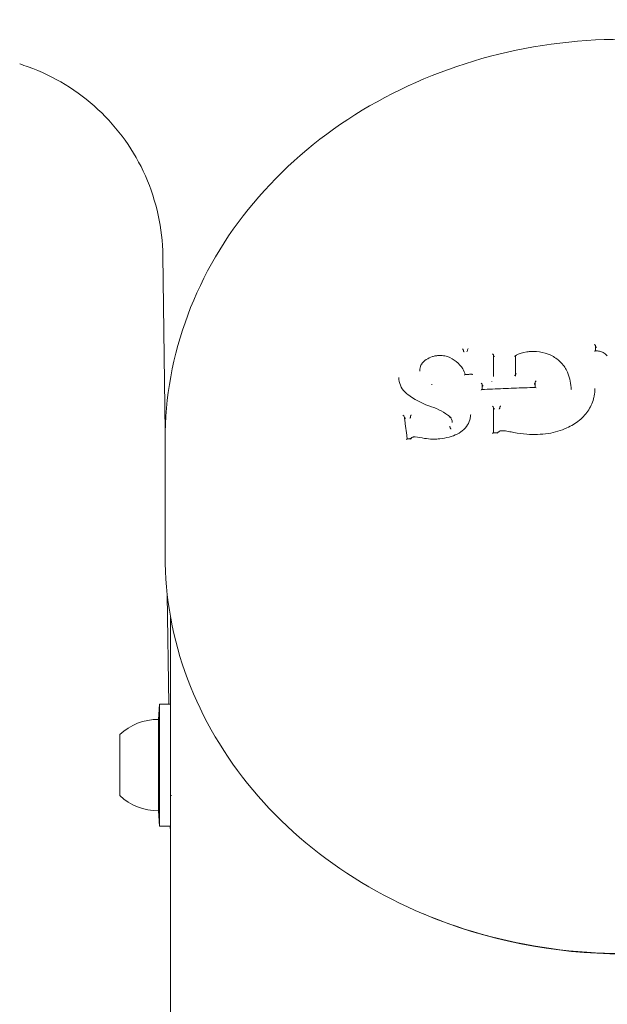
# Model space of a CAD drawing. Units: millimetres. Extents: x -5599 to 2642, y -6770 to 3950.
# Drawn here: x 1391 to 1449, y -145 to -48 of the extents above; entities that cross this region are included whole.
import ezdxf

# ---------------------------------------------------------------- set-up
doc = ezdxf.new("R2010")
doc.units = ezdxf.units.MM
doc.header["$LTSCALE"] = 0.2
doc.header["$MEASUREMENT"] = 0
doc.header["$PDMODE"] = 1
doc.layers.add('HAGS-Dim Plan', color=7, linetype='Continuous', lineweight=100)
doc.layers.add('HAGS-Plan', color=7, linetype='Continuous')
doc.styles.get("Standard").update_dxf_attribs({"font": 'g13f12d.shx', "height": 300})
doc.dimstyles.new('HAGS - Dim Plan', dxfattribs={"dimtxt": 300, "dimasz": 200, "dimexe": 0.18, "dimexo": 0.0625, "dimgap": 150, "dimtad": 0, "dimlfac": 0.001, "dimrnd": 0.01, "dimzin": 1, "dimdsep": 46, "dimtxsty": 'Standard', "dimblk": 'HAGS - Dim Plan arrow', "dimcen": 0.1, "dimse1": 1, "dimse2": 1, "dimclrd": 1, "dimadec": 0, "dimazin": 0, "dimtfac": 1, "dimtofl": 0, "dimtmove": 0, "dimatfit": 3, "dimfxl": 1, "dimtolj": 1, "dimtzin": 0, "dimarcsym": 0})

# ---------------------------------------------------------------- blocks, each defined once
blk = doc.blocks.new('HAGS - Dim Plan arrow')
at = {"color": 1, "lineweight": 0}
blk.add_lwpolyline([(0, 0, 0, 0.35, 0), (-1, 0, 0.015, 0.015, 0)], format="xyseb", dxfattribs=at)
blk = doc.blocks.new('*D11')
at = {"layer": 'Defpoints', "color": 0, "transparency": 16777216}
for p in [(-1225, 3950), (-1225, -3950), (2445.117, -3950)]:
    blk.add_point(p, dxfattribs=at)
at = {"layer": 'HAGS-Dim Plan', "color": 1, "lineweight": -2, "transparency": 16777216}
for p, q in [((2445.117, 3750), (2445.117, 605.961)), ((2445.117, -3750), (2445.117, -605.961))]:
    blk.add_line(p, q, dxfattribs=at)
at = {"layer": 'HAGS-Dim Plan', "color": 1, "lineweight": -2, "transparency": 16777216, "xscale": 200, "yscale": 200, "zscale": 200}
for p, rotation in [((2445.117, 3950), 90), ((2445.117, -3950), 270)]:
    blk.add_blockref('HAGS - Dim Plan arrow', p, dxfattribs=dict(at, rotation=rotation))
at = {"layer": 'HAGS-Dim Plan', "color": 0, "transparency": 16777216, "insert": (2445.117, 0), "char_height": 300, "attachment_point": 5, "rotation": 90}
blk.add_mtext('\\A1;7.90m', dxfattribs=at)
blk = doc.blocks.new('*D12')
at = {"layer": 'Defpoints', "color": 0, "transparency": 16777216}
for p in [(-1450, 975.867, -20.766), (2018.166, 975.867), (-1450.001, -975.867, -20.766)]:
    blk.add_point(p, dxfattribs=at)
at = {"layer": 'HAGS-Dim Plan', "color": 1, "lineweight": -2, "transparency": 16777216}
for p, q in [((2018.166, 775.867), (2018.166, 575.961)), ((2018.166, -775.867), (2018.166, -575.961))]:
    blk.add_line(p, q, dxfattribs=at)
at = {"layer": 'HAGS-Dim Plan', "color": 1, "lineweight": -2, "transparency": 16777216, "xscale": 200, "yscale": 200, "zscale": 200}
for p, rotation in [((2018.166, 975.867), 90), ((2018.166, -975.867), 270)]:
    blk.add_blockref('HAGS - Dim Plan arrow', p, dxfattribs=dict(at, rotation=rotation))
at = {"layer": 'HAGS-Dim Plan', "color": 0, "transparency": 16777216, "insert": (2018.166, 0), "char_height": 300, "attachment_point": 5, "rotation": 90}
blk.add_mtext('\\A1;1.95m', dxfattribs=at)
blk = doc.blocks.new('*D13')
at = {"layer": 'Defpoints', "color": 0, "transparency": 16777216}
for p in [(-5203, 0.138, 2350.592), (1633, 0, 2350.001), (1633, -4808.13)]:
    blk.add_point(p, dxfattribs=at)
at = {"layer": 'HAGS-Dim Plan', "color": 1, "lineweight": -2, "transparency": 16777216}
for p, q in [((-5003, -4808.13), (-2215.288, -4808.13)), ((1433, -4808.13), (-986.462, -4808.13))]:
    blk.add_line(p, q, dxfattribs=at)
at = {"layer": 'HAGS-Dim Plan', "color": 1, "lineweight": -2, "transparency": 16777216, "xscale": 200, "yscale": 200, "zscale": 200, "rotation": 180}
blk.add_blockref('HAGS - Dim Plan arrow', (-5203, -4808.13), dxfattribs=at)
at = {"layer": 'HAGS-Dim Plan', "color": 1, "lineweight": -2, "transparency": 16777216, "xscale": 200, "yscale": 200, "zscale": 200}
blk.add_blockref('HAGS - Dim Plan arrow', (1633, -4808.13), dxfattribs=at)
at = {"layer": 'HAGS-Dim Plan', "color": 0, "transparency": 16777216, "insert": (-1600.875, -4808.13), "char_height": 300, "attachment_point": 5}
blk.add_mtext('\\A1;6.85m', dxfattribs=at)

msp = doc.modelspace()

# ---------------------------------------------------------------- linework, layer by layer
at = {"layer": 'HAGS-Plan', "lineweight": 0}
for p, q in [((1405.009, -88.711), (1404.783, -71.396)), ((1447.353, -80.762), (1447.353, -80.259)), ((1434.348, -80.731), (1434.348, -80.692)), ((1434.756, -80.714), (1434.756, -80.667)), ((1437.312, -83.168), (1437.312, -81.174)), ((1439.475, -81.229), (1439.475, -83.074)), ((1430.075, -82.746), (1430.075, -82.682)), ((1437.315, -83.278), (1437.315, -83.237)), ((1439.463, -83.248), (1439.463, -83.191)), ((1431.253, -84.096), (1431.253, -84.043)), ((1436.2, -84.564), (1436.2, -84.068)), ((1437.153, -83.789), (1437.153, -83.747)), ((1437.153, -83.789), (1437.153, -83.789)), ((1441.402, -83.864), (1441.402, -84.367)), ((1444.945, -84.613), (1444.945, -84.581)), ((1437.312, -88.834), (1437.312, -86.34)), ((1437.94, -86.36), (1437.94, -86.309)), ((1429.163, -87.232), (1429.163, -87.181)), ((1433.251, -87.817), (1433.251, -87.779)), ((1433.058, -88.342), (1433.058, -88.3)), ((1405, -89.521), (1405, -100.892)), ((1405.36, -115.501), (1405.22, -104.753)), ((1405.55, -106.993), (1405.55, -928.748)), ((1404.35, -117.001), (1404.45, -115.501)), ((1405.55, -115.501), (1404.45, -115.501)), ((1404.45, -127.501), (1404.45, -115.501)), ((1404.35, -126.001), (1404.35, -117.001)), ((1400.55, -124.501), (1400.55, -118.501)), ((1405.626, -124.501), (1405.55, -124.501)), ((1404.35, -126.001), (1404.45, -127.501)), ((1405.55, -127.501), (1404.45, -127.501)), ((1405.524, -128.026), (1405.517, -127.501))]:
    msp.add_line(p, q, dxfattribs=at)
for centre, radius, start, end in [((1404.35, -122.564), 5.563, 90, 133.08195), ((1404.35, -120.437), 5.563, 226.91805, 270), ((1407.524, -128), 2, 180.75, 189.2505)]:
    msp.add_arc(centre, radius, start, end, dxfattribs=at)
at = {"layer": 'HAGS-Plan', "lineweight": 0, "extrusion": (0, 0, -1)}
for centre, major_axis, ratio, start_param, end_param in [((1447.253, -80.174), (0.0963, -0.0955), 0.280367, -1.860699, -0.271148), ((1432.742, -81.425), (0.0329, 0.0944), 0.316963, -0.004019, 0.004113), ((1434.743, -80.583), (0.0116, -0.0978), 0.068763, -0.659612, -0.524068), ((1441.524, -80.921), (0.0073, 0.0997), 0.111958, -0.001005, 0.001036), ((1448.431, -81.328), (0.0788, 0.0616), 0.441385, -0.004561, 0.00473), ((1430.129, -82.101), (0.0851, -0.0533), 0.397545, 0.738884, 1.173433), ((1436.326, -83.309), (-0.929, -0.382), 0.891622, -2.790748, -2.788943), ((1436.1, -84.067), (0.0999, -0.0023), 0.498872, -0.097132, -0.01152), ((1447.352, -84.989), (-0.0994, 0.0111), 0.495116, 0, 0.004269), ((1437.212, -86.253), (0.0977, -0.0936), 0.22791, -1.872631, -0.309342), ((1437.212, -86.34), (0.1, 0), 0.498943, -0.094266, 0), ((1437.412, -86.468), (0.0978, -0.0937), 0.227699, 1.356751, 2.832471), ((1437.92, -86.227), (0.0174, -0.0956), 0.103716, -0.593253, -0.518485), ((1428.437, -87.234), (-0.0993, 0), 0.498949, -3.299983, -3.209151), ((1428.649, -87.356), (0.111, -0.09), 0.208458, 1.274479, 1.419636), ((1429.14, -87.101), (0.0198, -0.094), 0.1209, -0.654304, -0.521862), ((1437.212, -88.939), (-0.096, -0.1), 0.286953, 1.775162, 2.850668), ((1442.716, -88.981), (-0.0145, 0.0989), 0, 0, 0.000074)]:
    msp.add_ellipse(centre, major_axis=major_axis, ratio=ratio, start_param=start_param, end_param=end_param, dxfattribs=at)
at = {"layer": 'HAGS-Plan', "lineweight": 0}
for centre, major_axis, ratio, start_param, end_param in [((1434.441, -80.732), (0.0922, -0.0005), 0.507012, -3.138871, -3.058676), ((1434.669, -80.805), (-0.081, -0.1), 0.332221, 1.335945, 2.77182), ((1434.843, -80.576), (-0.081, -0.1), 0.332372, -1.844508, -0.370018), ((1434.769, -80.798), (0.0116, -0.0978), 0.068763, -2.617521, -2.48188), ((1430.304, -82.123), (0.0853, -0.0534), 0.397076, 1.967382, 3.185609), ((1436.3, -84.111), (0.1, -0.0023), 0.498838, -3.130269, -3.044648), ((1428.827, -85.146), (0.0594, 0.0804), 0.432899, -0.002115, 0.00206), ((1436.1, -84.668), (-0.0951, -0.0997), 0.307486, -2.829991, -1.788146), ((1441.502, -84.464), (0.0972, -0.0944), 0.246897, 1.863038, 2.906245), ((1428.424, -87.147), (0.111, -0.09), 0.208871, 0.309017, 1.868634), ((1437.412, -86.381), (0.1, 0), 0.498943, -3.141593, -3.047267), ((1437.96, -86.442), (0.0174, -0.0955), 0.103864, -2.622862, -2.548036), ((1429.185, -87.312), (0.0198, -0.0937), 0.121398, -2.619048, -2.486404), ((1439.295, -88.884), (0.0193, 0.0981), 0.181426, -0.002455, 0.002358), ((1428.745, -89.525), (-0.083, -0.102), 0.31605, 3.430409, 4.503737), ((1430.498, -89.467), (0.0155, 0.0988), 0.225958, -0.001681, 0.001635), ((1433.398, -89.203), (-0.0326, 0.0945), 0.000008, 0, 0.000589), ((1450, -101.544), (44.45, 0), 0.866645, -2.027091, -1.114502)]:
    msp.add_ellipse(centre, major_axis=major_axis, ratio=ratio, start_param=start_param, end_param=end_param, dxfattribs=at)
for points, knots in [([(1405, -89.521), (1405, -85.358), (1405.76, -81.197), (1408.713, -73.297), (1410.909, -69.561), (1416.491, -62.891), (1419.876, -59.956), (1427.492, -55.152), (1431.722, -53.283), (1440.622, -50.769), (1445.292, -50.125), (1449.975, -50.122), (1449.987, -50.122), (1450, -50.122)], [1.570796, 1.570796, 1.570796, 1.570796, 1.884109, 1.884109, 2.198269, 2.198269, 2.512428, 2.512428, 2.826587, 2.826587, 3.140746, 3.140746, 3.141593, 3.141593, 3.141593, 3.141593]), ([(1404.783, -71.396), (1404.765, -70.058), (1404.612, -68.715), (1404.041, -66.091), (1403.619, -64.797), (1402.529, -62.333), (1401.855, -61.15), (1400.291, -58.955), (1399.393, -57.932), (1397.42, -56.097), (1396.335, -55.275), (1394.034, -53.874), (1392.805, -53.287), (1391.261, -52.734), (1390.984, -52.641), (1390.704, -52.554)], [0, 0, 0, 0, 4.014452, 4.014452, 8.0567, 8.0567, 12.09876, 12.09876, 16.140822, 16.140822, 20.182883, 20.182883, 24.224945, 24.224945, 25.103232, 25.103232, 25.103232, 25.103232]), ([(1447.353, -80.307), (1447.353, -80.307), (1447.353, -80.307), (1447.353, -80.313), (1447.355, -80.319), (1447.361, -80.334), (1447.366, -80.344), (1447.38, -80.366), (1447.391, -80.38), (1447.418, -80.41), (1447.434, -80.427), (1447.451, -80.442)], [0.01881371, 0.01881371, 0.01881371, 0.01881371, 0.01892652, 0.01892652, 0.02187641, 0.02187641, 0.02549362, 0.02549362, 0.03033902, 0.03033902, 0.03623875, 0.03623875, 0.03623875, 0.03623875]), ([(1430.22, -82.068), (1430.354, -81.9), (1430.52, -81.747), (1430.89, -81.499), (1431.097, -81.4), (1431.419, -81.297), (1431.529, -81.27), (1431.697, -81.242), (1431.754, -81.234), (1431.832, -81.226), (1431.853, -81.224), (1431.906, -81.22), (1431.938, -81.218), (1432.066, -81.214), (1432.163, -81.216), (1432.435, -81.24), (1432.61, -81.276), (1432.774, -81.331)], [0, 0, 0, 0, 0.685933, 0.685933, 1.362622, 1.362622, 1.701392, 1.701392, 1.873281, 1.873281, 1.937697, 1.937697, 2.034334, 2.034334, 2.32484, 2.32484, 2.868863, 2.868863, 2.868863, 2.868863]), ([(1432.775, -81.331), (1433.096, -81.448), (1433.396, -81.614), (1433.91, -82.023), (1434.129, -82.272), (1434.394, -82.718), (1434.475, -82.904), (1434.533, -83.094)], [0, 0, 0, 0, 1.081324, 1.081324, 2.174582, 2.174582, 2.867289, 2.867289, 2.867289, 2.867289]), ([(1434.255, -80.553), (1434.255, -80.554), (1434.255, -80.554), (1434.266, -80.563), (1434.276, -80.572), (1434.296, -80.595), (1434.306, -80.607), (1434.322, -80.631), (1434.329, -80.643), (1434.339, -80.661), (1434.342, -80.668), (1434.346, -80.679), (1434.347, -80.684), (1434.348, -80.689)], [-0.00009284, -0.00009284, -0.00009284, -0.00009284, 0, 0, 0.00449819, 0.00449819, 0.00924845, 0.00924845, 0.01342086, 0.01342086, 0.01618523, 0.01618523, 0.01870223, 0.01870223, 0.01870223, 0.01870223]), ([(1434.348, -80.689), (1434.348, -80.689), (1434.348, -80.69), (1434.348, -80.691), (1434.348, -80.692), (1434.348, -80.692)], [-0.0007518226, -0.0007518226, -0.0007518226, -0.0007518226, -0.000375844, -0.000375844, -0.0000000008, -0.0000000008, -0.0000000008, -0.0000000008]), ([(1434.423, -80.868), (1434.415, -80.856), (1434.406, -80.844), (1434.398, -80.831), (1434.391, -80.821), (1434.384, -80.81), (1434.378, -80.8), (1434.373, -80.791), (1434.368, -80.783), (1434.364, -80.774), (1434.36, -80.767), (1434.357, -80.759), (1434.354, -80.752), (1434.351, -80.746), (1434.349, -80.74), (1434.349, -80.735)], [0.0000021933, 0.0000021933, 0.0000021933, 0.0000021933, 0.0000502806, 0.0000502806, 0.0000502806, 0.0000867268, 0.0000867268, 0.0000867268, 0.0001175381, 0.0001175381, 0.0001175381, 0.0001464387, 0.0001464387, 0.0001464387, 0.0001754848, 0.0001754848, 0.0001754848, 0.0001754848]), ([(1437.312, -81.173), (1437.312, -81.17), (1437.311, -81.165), (1437.307, -81.155), (1437.304, -81.15), (1437.293, -81.135), (1437.285, -81.126), (1437.265, -81.108), (1437.254, -81.098), (1437.225, -81.078), (1437.211, -81.071), (1437.204, -81.068), (1437.204, -81.067), (1437.204, -81.067)], [0, 0, 0, 0, 0.00235387, 0.00235387, 0.00492632, 0.00492632, 0.00896222, 0.00896222, 0.01338165, 0.01338165, 0.01940449, 0.01940449, 0.01951986, 0.01951986, 0.01951986, 0.01951986]), ([(1437.412, -81.319), (1437.401, -81.313), (1437.389, -81.305), (1437.367, -81.289), (1437.355, -81.279), (1437.337, -81.261), (1437.329, -81.252), (1437.32, -81.238), (1437.317, -81.233), (1437.313, -81.224), (1437.313, -81.221), (1437.312, -81.217)], [0.000001, 0.000001, 0.000001, 0.000001, 0.00407848, 0.00407848, 0.00844726, 0.00844726, 0.01242261, 0.01242261, 0.0147823, 0.0147823, 0.01695533, 0.01695533, 0.01695533, 0.01695533]), ([(1439.475, -81.286), (1439.475, -81.289), (1439.474, -81.292), (1439.472, -81.297), (1439.47, -81.299), (1439.462, -81.304), (1439.455, -81.306), (1439.437, -81.305), (1439.427, -81.303), (1439.4, -81.295), (1439.386, -81.289), (1439.383, -81.287), (1439.382, -81.287), (1439.382, -81.287)], [-0.003875094, -0.003875094, -0.003875094, -0.003875094, -0.003462453, -0.003462453, -0.003017527, -0.003017527, -0.002144658, -0.002144658, -0.001272229, -0.001272229, 0, 0, 0.000074212, 0.000074212, 0.000074212, 0.000074212]), ([(1439.568, -81.228), (1439.566, -81.227), (1439.564, -81.226), (1439.551, -81.221), (1439.541, -81.217), (1439.522, -81.211), (1439.513, -81.21), (1439.496, -81.209), (1439.488, -81.21), (1439.48, -81.215), (1439.478, -81.218), (1439.476, -81.223), (1439.475, -81.226), (1439.475, -81.229)], [-0.01638196, -0.01638196, -0.01638196, -0.01638196, -0.01562784, -0.01562784, -0.01197509, -0.01197509, -0.00821147, -0.00821147, -0.00409083, -0.00409083, -0.00196953, -0.00196953, -0.00000171, -0.00000171, -0.00000171, -0.00000171]), ([(1439.485, -81.212), (1439.83, -81.048), (1440.209, -80.93), (1440.746, -80.843), (1440.902, -80.826), (1441.097, -80.817), (1441.136, -80.815), (1441.294, -80.812), (1441.413, -80.814), (1441.531, -80.822)], [0, 0, 0, 0, 1.165878, 1.165878, 1.63338, 1.63338, 1.752017, 1.752017, 2.109071, 2.109071, 2.109071, 2.109071]), ([(1441.531, -80.822), (1441.926, -80.854), (1442.317, -80.943), (1443.043, -81.224), (1443.386, -81.422), (1443.969, -81.901), (1444.217, -82.187), (1444.49, -82.649), (1444.565, -82.808), (1444.625, -82.97)], [0, 0, 0, 0, 1.19454, 1.19454, 2.419793, 2.419793, 3.643509, 3.643509, 4.238099, 4.238099, 4.238099, 4.238099]), ([(1447.251, -80.811), (1447.252, -80.811), (1447.252, -80.811), (1447.26, -80.803), (1447.272, -80.794), (1447.295, -80.778), (1447.305, -80.772), (1447.324, -80.764), (1447.331, -80.762), (1447.337, -80.762)], [-0.000086425, -0.000086425, -0.000086425, -0.000086425, 0, 0, 0.003587983, 0.003587983, 0.006633876, 0.006633876, 0.009381641, 0.009381641, 0.009381641, 0.009381641]), ([(1447.337, -80.762), (1447.379, -80.762), (1447.42, -80.764), (1447.587, -80.775), (1447.711, -80.797), (1447.96, -80.869), (1448.085, -80.921), (1448.198, -80.986)], [0, 0, 0, 0, 0.1247405, 0.1247405, 0.5012847, 0.5012847, 0.9116257, 0.9116257, 0.9116257, 0.9116257]), ([(1430.075, -82.682), (1430.075, -82.519), (1430.106, -82.353), (1430.181, -82.153), (1430.199, -82.112), (1430.218, -82.071)], [0, 0, 0, 0, 0.5597899, 0.5597899, 0.7092652, 0.7092652, 0.7092652, 0.7092652]), ([(1434.448, -83.147), (1434.448, -83.147), (1434.448, -83.147), (1434.457, -83.137), (1434.466, -83.128), (1434.484, -83.112), (1434.494, -83.105), (1434.509, -83.097), (1434.515, -83.095), (1434.52, -83.095)], [-0.01769815, -0.01769815, -0.01769815, -0.01769815, -0.01761049, -0.01761049, -0.01334673, -0.01334673, -0.00889887, -0.00889887, -0.00541223, -0.00541223, -0.00541223, -0.00541223]), ([(1435.159, -83.062), (1435.117, -83.064), (1435.074, -83.067), (1434.989, -83.071), (1434.946, -83.073), (1434.861, -83.077), (1434.818, -83.08), (1434.733, -83.084), (1434.691, -83.086), (1434.605, -83.091), (1434.563, -83.093), (1434.52, -83.095)], [1.671190993, 1.671190993, 1.671190993, 1.671190993, 1.67205905, 1.67205905, 1.672927107, 1.672927107, 1.673795163, 1.673795163, 1.67466322, 1.67466322, 1.675531277, 1.675531277, 1.675531277, 1.675531277]), ([(1435.252, -83.106), (1435.252, -83.106), (1435.251, -83.105), (1435.239, -83.097), (1435.228, -83.09), (1435.207, -83.078), (1435.197, -83.073), (1435.178, -83.065), (1435.169, -83.063), (1435.161, -83.062), (1435.16, -83.062), (1435.159, -83.062)], [-0.00021553, -0.00021553, -0.00021553, -0.00021553, 0, 0, 0.00459084, 0.00459084, 0.00894314, 0.00894314, 0.01354278, 0.01354278, 0.0140821, 0.0140821, 0.0140821, 0.0140821]), ([(1439.464, -83.156), (1439.461, -83.159), (1439.457, -83.161), (1439.453, -83.164), (1439.446, -83.168), (1439.438, -83.171), (1439.428, -83.173), (1439.419, -83.176), (1439.408, -83.177), (1439.397, -83.177), (1439.392, -83.178), (1439.387, -83.178), (1439.382, -83.177)], [0.0000467111, 0.0000467111, 0.0000467111, 0.0000467111, 0.00006698, 0.00006698, 0.00006698, 0.0001005424, 0.0001005424, 0.0001005424, 0.0001342381, 0.0001342381, 0.0001342381, 0.0001492388, 0.0001492388, 0.0001492388, 0.0001492388]), ([(1439.568, -83.034), (1439.568, -83.034), (1439.568, -83.034), (1439.556, -83.033), (1439.544, -83.034), (1439.521, -83.037), (1439.511, -83.04), (1439.493, -83.048), (1439.486, -83.053), (1439.479, -83.063), (1439.477, -83.067), (1439.476, -83.071)], [-0.01503468, -0.01503468, -0.01503468, -0.01503468, -0.01497107, -0.01497107, -0.01139436, -0.01139436, -0.00752465, -0.00752465, -0.00366047, -0.00366047, -0.00103891, -0.00103891, -0.00103891, -0.00103891]), ([(1428.004, -83.391), (1428.004, -83.649), (1428.055, -83.906), (1428.248, -84.381), (1428.394, -84.604), (1428.671, -84.893), (1428.774, -84.984), (1428.886, -85.066)], [0, 0, 0, 0, 0.914525, 0.914525, 1.828963, 1.828963, 2.29414, 2.29414, 2.29414, 2.29414]), ([(1431.252, -84.042), (1431.252, -84.042), (1431.252, -84.042), (1431.252, -84.042), (1431.252, -84.042), (1431.252, -84.043)], [-0.0001692661, -0.0001692661, -0.0001692661, -0.0001692661, -0.0000848591, -0.0000848591, -0.000000228, -0.000000228, -0.000000228, -0.000000228]), ([(1436.199, -84.064), (1436.199, -84.06), (1436.197, -84.055), (1436.192, -84.044), (1436.188, -84.037), (1436.176, -84.019), (1436.167, -84.007), (1436.146, -83.983), (1436.135, -83.97), (1436.113, -83.948), (1436.102, -83.938), (1436.091, -83.928), (1436.091, -83.928), (1436.09, -83.927)], [0.00000012, 0.00000012, 0.00000012, 0.00000012, 0.00246136, 0.00246136, 0.00523494, 0.00523494, 0.00946822, 0.00946822, 0.01365021, 0.01365021, 0.017776, 0.017776, 0.01785716, 0.01785716, 0.01785716, 0.01785716]), ([(1436.2, -84.113), (1436.201, -84.117), (1436.202, -84.121), (1436.207, -84.131), (1436.21, -84.137), (1436.22, -84.153), (1436.228, -84.164), (1436.247, -84.187), (1436.258, -84.199), (1436.279, -84.219), (1436.289, -84.229), (1436.3, -84.238)], [-0.01882805, -0.01882805, -0.01882805, -0.01882805, -0.01631707, -0.01631707, -0.01353193, -0.01353193, -0.00889531, -0.00889531, -0.00443593, -0.00443593, -0.00000917, -0.00000917, -0.00000917, -0.00000917]), ([(1441.402, -83.92), (1441.402, -83.924), (1441.401, -83.929), (1441.398, -83.94), (1441.396, -83.946), (1441.387, -83.963), (1441.379, -83.976), (1441.361, -84.001), (1441.351, -84.013), (1441.324, -84.042), (1441.31, -84.054), (1441.309, -84.055), (1441.308, -84.055), (1441.308, -84.055)], [0.000001, 0.000001, 0.000001, 0.000001, 0.00220366, 0.00220366, 0.00465114, 0.00465114, 0.00894371, 0.00894371, 0.01295946, 0.01295946, 0.0193496, 0.0193496, 0.02050095, 0.02050095, 0.02050095, 0.02050095]), ([(1441.497, -83.727), (1441.496, -83.727), (1441.496, -83.728), (1441.485, -83.737), (1441.475, -83.748), (1441.454, -83.77), (1441.444, -83.782), (1441.426, -83.807), (1441.418, -83.82), (1441.409, -83.838), (1441.406, -83.844), (1441.403, -83.855), (1441.402, -83.86), (1441.402, -83.864)], [-0.0000927, -0.0000927, -0.0000927, -0.0000927, 0, 0, 0.00451637, 0.00451637, 0.00914176, 0.00914176, 0.01408728, 0.01408728, 0.01693084, 0.01693084, 0.01948686, 0.01948686, 0.01948686, 0.01948686]), ([(1436.181, -84.564), (1436.529, -84.548), (1436.878, -84.533), (1437.575, -84.502), (1437.923, -84.488), (1438.621, -84.46), (1438.97, -84.447), (1439.668, -84.422), (1440.017, -84.41), (1440.715, -84.387), (1441.064, -84.377), (1441.413, -84.366)], [4.61893902, 4.61893902, 4.61893902, 4.61893902, 4.62602579, 4.62602579, 4.63311256, 4.63311256, 4.64019933, 4.64019933, 4.6472861, 4.6472861, 4.65437287, 4.65437287, 4.65437287, 4.65437287]), ([(1445.763, -87.586), (1446.129, -87.289), (1446.444, -86.937), (1446.93, -86.174), (1447.105, -85.752), (1447.221, -85.21), (1447.24, -85.094), (1447.253, -84.978)], [0.000032, 0.000032, 0.000032, 0.000032, 1.48914, 1.48914, 2.998621, 2.998621, 3.404529, 3.404529, 3.404529, 3.404529]), ([(1430.95, -86.173), (1431.628, -86.377), (1432.269, -86.689), (1432.896, -87.14), (1432.97, -87.196), (1433.043, -87.253)], [0, 0, 0, 0, 2.218255, 2.218255, 2.521171, 2.521171, 2.521171, 2.521171]), ([(1438.015, -86.17), (1438.014, -86.17), (1438.014, -86.17), (1438.005, -86.18), (1437.996, -86.191), (1437.979, -86.214), (1437.971, -86.226), (1437.957, -86.25), (1437.951, -86.263), (1437.944, -86.281), (1437.943, -86.286), (1437.941, -86.297), (1437.94, -86.301), (1437.94, -86.305)], [-0.01723052, -0.01723052, -0.01723052, -0.01723052, -0.01714955, -0.01714955, -0.01295818, -0.01295818, -0.00865933, -0.00865933, -0.00431552, -0.00431552, -0.00205904, -0.00205904, -0.00000003, -0.00000003, -0.00000003, -0.00000003]), ([(1429.162, -87.174), (1429.162, -87.17), (1429.162, -87.166), (1429.164, -87.156), (1429.165, -87.151), (1429.17, -87.133), (1429.176, -87.12), (1429.189, -87.096), (1429.196, -87.084), (1429.211, -87.061), (1429.219, -87.05), (1429.228, -87.04), (1429.228, -87.04), (1429.228, -87.04)], [0.00000004, 0.00000004, 0.00000004, 0.00000004, 0.00186675, 0.00186675, 0.00389481, 0.00389481, 0.00829087, 0.00829087, 0.01241494, 0.01241494, 0.0164412, 0.0164412, 0.01651921, 0.01651921, 0.01651921, 0.01651921]), ([(1437.868, -86.499), (1437.87, -86.497), (1437.872, -86.495), (1437.881, -86.483), (1437.889, -86.473), (1437.904, -86.452), (1437.911, -86.441), (1437.924, -86.417), (1437.93, -86.405), (1437.936, -86.387), (1437.938, -86.382), (1437.94, -86.372), (1437.94, -86.367), (1437.94, -86.364)], [-0.00080983, -0.00080983, -0.00080983, -0.00080983, 0, 0, 0.00383972, 0.00383972, 0.00775654, 0.00775654, 0.01212553, 0.01212553, 0.01435917, 0.01435917, 0.01639995, 0.01639995, 0.01639995, 0.01639995]), ([(1428.831, -89.418), (1428.812, -89.276), (1428.793, -89.134), (1428.754, -88.844), (1428.734, -88.697), (1428.695, -88.403), (1428.675, -88.256), (1428.635, -87.963), (1428.616, -87.816), (1428.576, -87.523), (1428.556, -87.377), (1428.536, -87.23)], [6.27143951, 6.27143951, 6.27143951, 6.27143951, 6.27480325, 6.27480325, 6.27829305, 6.27829305, 6.28178286, 6.28178286, 6.28527267, 6.28527267, 6.28876248, 6.28876248, 6.28876248, 6.28876248]), ([(1428.647, -87.392), (1428.641, -87.387), (1428.634, -87.382), (1428.617, -87.368), (1428.606, -87.359), (1428.585, -87.338), (1428.574, -87.328), (1428.558, -87.309), (1428.552, -87.302), (1428.546, -87.293), (1428.545, -87.292), (1428.545, -87.291)], [-0.04576042, -0.04576042, -0.04576042, -0.04576042, -0.0424322, -0.0424322, -0.03686499, -0.03686499, -0.03097813, -0.03097813, -0.02680805, -0.02680805, -0.0260922, -0.0260922, -0.0260922, -0.0260922]), ([(1429.099, -87.373), (1429.101, -87.371), (1429.102, -87.369), (1429.111, -87.358), (1429.118, -87.348), (1429.131, -87.327), (1429.138, -87.316), (1429.15, -87.292), (1429.155, -87.279), (1429.16, -87.262), (1429.161, -87.257), (1429.163, -87.247), (1429.163, -87.243), (1429.163, -87.24)], [-0.00077432, -0.00077432, -0.00077432, -0.00077432, 0, 0, 0.0036854, 0.0036854, 0.0074431, 0.0074431, 0.01187448, 0.01187448, 0.01386963, 0.01386963, 0.01570992, 0.01570992, 0.01570992, 0.01570992]), ([(1433.045, -87.255), (1433.045, -87.255), (1433.045, -87.255), (1433.045, -87.255), (1433.041, -87.252), (1433.037, -87.25), (1433.031, -87.249), (1433.025, -87.248), (1433.019, -87.249), (1433.011, -87.251), (1433.004, -87.254), (1432.996, -87.257), (1432.987, -87.262), (1432.98, -87.267), (1432.971, -87.273), (1432.964, -87.279)], [0.0000334081, 0.0000334081, 0.0000334081, 0.0000334081, 0.0000335006, 0.0000335006, 0.0000335006, 0.0000669994, 0.0000669994, 0.0000669994, 0.0001005268, 0.0001005268, 0.0001005268, 0.0001341337, 0.0001341337, 0.0001341337, 0.0001655184, 0.0001655184, 0.0001655184, 0.0001655184]), ([(1433.045, -87.255), (1433.108, -87.324), (1433.159, -87.404), (1433.231, -87.58), (1433.251, -87.679), (1433.251, -87.778)], [0, 0, 0, 0, 0.305786, 0.305786, 0.6354568, 0.6354568, 0.6354568, 0.6354568]), ([(1433.137, -87.301), (1433.129, -87.308), (1433.121, -87.314), (1433.113, -87.318), (1433.109, -87.321), (1433.105, -87.323), (1433.102, -87.325)], [-0.00000539686, -0.00000539686, -0.00000539686, -0.00000539686, 0.00002596732, 0.00002596732, 0.00002596732, 0.00004207032, 0.00004207032, 0.00004207032, 0.00004207032]), ([(1433.366, -89.109), (1433.624, -89.021), (1433.872, -88.895), (1434.302, -88.589), (1434.492, -88.406), (1434.793, -88.006), (1434.909, -87.784), (1435.024, -87.425), (1435.052, -87.289), (1435.065, -87.153)], [0.00003, 0.00003, 0.00003, 0.00003, 0.81975, 0.81975, 1.624003, 1.624003, 2.425747, 2.425747, 2.896793, 2.896793, 2.896793, 2.896793]), ([(1442.701, -88.882), (1443.333, -88.791), (1443.96, -88.606), (1444.973, -88.137), (1445.391, -87.881), (1445.763, -87.586)], [0, 0, 0, 0, 1.91707, 1.91707, 3.410951, 3.410951, 3.410951, 3.410951]), ([(1433.058, -88.299), (1433.057, -88.294), (1433.055, -88.288), (1433.051, -88.281), (1433.048, -88.274), (1433.043, -88.267), (1433.037, -88.259), (1433.031, -88.251), (1433.024, -88.243), (1433.017, -88.235), (1433.01, -88.226), (1433.001, -88.218), (1432.993, -88.211), (1432.986, -88.205), (1432.979, -88.199), (1432.971, -88.193)], [0, 0, 0, 0, 0.0000334544, 0.0000334544, 0.0000334544, 0.0000669056, 0.0000669056, 0.0000669056, 0.0001004084, 0.0001004084, 0.0001004084, 0.0001340461, 0.0001340461, 0.0001340461, 0.0001627893, 0.0001627893, 0.0001627893, 0.0001627893]), ([(1433.058, -88.343), (1433.058, -88.343), (1433.058, -88.343), (1433.058, -88.342), (1433.058, -88.342), (1433.058, -88.342)], [0.0000015074, 0.0000015074, 0.0000015074, 0.0000015074, 0.0000891142, 0.0000891142, 0.0001777228, 0.0001777228, 0.0001777228, 0.0001777228]), ([(1433.144, -88.448), (1433.143, -88.448), (1433.143, -88.448), (1433.142, -88.447), (1433.136, -88.443), (1433.122, -88.431), (1433.117, -88.426), (1433.102, -88.412), (1433.094, -88.403), (1433.079, -88.384), (1433.072, -88.375), (1433.065, -88.362), (1433.062, -88.357), (1433.059, -88.349), (1433.058, -88.346), (1433.058, -88.343)], [-0.01810014, -0.01810014, -0.01810014, -0.01810014, -0.01756048, -0.01756048, -0.01424864, -0.01424864, -0.01204644, -0.01204644, -0.00818257, -0.00818257, -0.00431643, -0.00431643, -0.00208625, -0.00208625, -0.00000003, -0.00000003, -0.00000003, -0.00000003]), ([(1437.296, -88.835), (1437.323, -88.834), (1437.351, -88.833), (1437.406, -88.83), (1437.433, -88.829), (1437.488, -88.827), (1437.515, -88.826), (1437.57, -88.824), (1437.598, -88.822), (1437.652, -88.82), (1437.68, -88.819), (1437.707, -88.818)], [4.626463609, 4.626463609, 4.626463609, 4.626463609, 4.627021444, 4.627021444, 4.62757928, 4.62757928, 4.628137115, 4.628137115, 4.62869495, 4.62869495, 4.629252786, 4.629252786, 4.629252786, 4.629252786]), ([(1437.706, -88.818), (1437.739, -88.777), (1437.779, -88.741), (1437.869, -88.681), (1437.921, -88.657), (1438, -88.634), (1438.027, -88.628), (1438.063, -88.623), (1438.072, -88.622), (1438.088, -88.62), (1438.095, -88.62), (1438.102, -88.619), (1438.103, -88.619), (1438.106, -88.619), (1438.109, -88.619), (1438.119, -88.619), (1438.127, -88.619), (1438.144, -88.619), (1438.153, -88.619), (1438.162, -88.619)], [0.0011388, 0.0011388, 0.0011388, 0.0011388, 0.1640399, 0.1640399, 0.3312149, 0.3312149, 0.4135153, 0.4135153, 0.4403711, 0.4403711, 0.46062, 0.46062, 0.4625239, 0.4625239, 0.4706246, 0.4706246, 0.4949326, 0.4949326, 0.5216355, 0.5216355, 0.5216355, 0.5216355]), ([(1437.751, -88.868), (1437.751, -88.868), (1437.751, -88.868), (1437.744, -88.859), (1437.738, -88.85), (1437.726, -88.834), (1437.721, -88.828), (1437.712, -88.82), (1437.709, -88.818), (1437.707, -88.818)], [-0.00007219, -0.00007219, -0.00007219, -0.00007219, 0, 0, 0.00383227, 0.00383227, 0.00808111, 0.00808111, 0.011748, 0.011748, 0.011748, 0.011748]), ([(1439.314, -88.786), (1439.729, -88.873), (1440.155, -88.932), (1441.284, -89.013), (1442.002, -88.986), (1442.701, -88.882)], [0, 0, 0, 0, 1.296095, 1.296095, 3.418039, 3.418039, 3.418039, 3.418039]), ([(1429.162, -89.395), (1429.139, -89.396), (1429.116, -89.398), (1429.07, -89.401), (1429.047, -89.403), (1429, -89.406), (1428.977, -89.408), (1428.931, -89.411), (1428.908, -89.413), (1428.861, -89.416), (1428.838, -89.418), (1428.815, -89.419)], [1.712032501, 1.712032501, 1.712032501, 1.712032501, 1.71250624, 1.71250624, 1.712979979, 1.712979979, 1.713453718, 1.713453718, 1.713927457, 1.713927457, 1.714401196, 1.714401196, 1.714401196, 1.714401196]), ([(1429.162, -89.395), (1429.191, -89.359), (1429.227, -89.326), (1429.308, -89.274), (1429.353, -89.253), (1429.424, -89.233), (1429.447, -89.228), (1429.477, -89.224), (1429.482, -89.223), (1429.489, -89.222), (1429.491, -89.222), (1429.493, -89.222), (1429.494, -89.222), (1429.497, -89.221), (1429.499, -89.221), (1429.509, -89.221), (1429.516, -89.22), (1429.544, -89.219), (1429.566, -89.22), (1429.59, -89.223), (1429.593, -89.223), (1429.596, -89.223)], [0.0004593, 0.0004593, 0.0004593, 0.0004593, 0.1443044, 0.1443044, 0.2909425, 0.2909425, 0.3637661, 0.3637661, 0.3793291, 0.3793291, 0.3851645, 0.3851645, 0.3873528, 0.3873528, 0.3944783, 0.3944783, 0.4158601, 0.4158601, 0.4801439, 0.4801439, 0.4898008, 0.4898008, 0.4898008, 0.4898008]), ([(1429.162, -89.395), (1429.164, -89.395), (1429.166, -89.397), (1429.173, -89.405), (1429.178, -89.411), (1429.189, -89.426), (1429.195, -89.434), (1429.201, -89.444), (1429.201, -89.444), (1429.201, -89.444)], [-0.01170065, -0.01170065, -0.01170065, -0.01170065, -0.00785763, -0.00785763, -0.00384196, -0.00384196, 0, 0, 0.00007028, 0.00007028, 0.00007028, 0.00007028]), ([(1430.513, -89.368), (1430.778, -89.412), (1431.05, -89.436), (1431.458, -89.443), (1431.594, -89.441), (1431.831, -89.428), (1431.933, -89.42), (1432.341, -89.376), (1432.647, -89.319), (1433.087, -89.201), (1433.227, -89.157), (1433.366, -89.109)], [0, 0, 0, 0, 0.82797, 0.82797, 1.238714, 1.238714, 1.546661, 1.546661, 2.473837, 2.473837, 2.913595, 2.913595, 2.913595, 2.913595]), ([(1405, -100.892), (1405, -105.006), (1405.752, -109.119), (1408.682, -116.934), (1410.859, -120.634), (1416.415, -127.262), (1419.793, -130.188), (1427.416, -134.988), (1431.661, -136.861), (1440.604, -139.38), (1445.302, -140.024), (1450, -140.024)], [4.712389, 4.712389, 4.712389, 4.712389, 5.026548, 5.026548, 5.340708, 5.340708, 5.654867, 5.654867, 5.969026, 5.969026, 6.283185, 6.283185, 6.283185, 6.283185])]:
    msp.add_open_spline(points, degree=3, knots=knots, dxfattribs=at)
for points in [[(1437.312, -81.173), (1437.312, -81.174), (1437.312, -81.174), (1437.312, -81.174)], [(1437.312, -81.216), (1437.312, -81.216), (1437.312, -81.217), (1437.312, -81.217)], [(1448.198, -80.986), (1448.199, -80.986), (1448.199, -80.986), (1448.199, -80.986)], [(1448.199, -80.986), (1448.318, -81.063), (1448.425, -81.159), (1448.51, -81.266)], [(1437.312, -83.167), (1437.314, -83.19), (1437.315, -83.212), (1437.315, -83.235)], [(1439.463, -83.19), (1439.463, -83.15), (1439.467, -83.11), (1439.476, -83.071)], [(1439.463, -83.191), (1439.463, -83.191), (1439.463, -83.19), (1439.463, -83.19)], [(1444.625, -82.97), (1444.835, -83.475), (1444.945, -84.022), (1444.945, -84.566)], [(1431.253, -84.096), (1431.253, -84.096), (1431.253, -84.097), (1431.253, -84.097)], [(1428.887, -85.066), (1429.496, -85.52), (1430.199, -85.897), (1430.951, -86.173)], [(1447.253, -84.978), (1447.273, -84.81), (1447.283, -84.642), (1447.283, -84.474)], [(1435.065, -87.154), (1435.067, -87.115), (1435.068, -87.076), (1435.068, -87.037)], [(1433.058, -88.3), (1433.058, -88.299), (1433.058, -88.299), (1433.058, -88.299)], [(1438.162, -88.619), (1438.375, -88.623), (1438.589, -88.647), (1438.795, -88.691)], [(1438.794, -88.691), (1438.968, -88.722), (1439.141, -88.754), (1439.314, -88.786)], [(1429.596, -89.223), (1429.901, -89.274), (1430.207, -89.323), (1430.513, -89.368)]]:
    msp.add_open_spline(points, degree=3, dxfattribs=at)

# ---------------------------------------------------------------- dimensions: what is measured, and where the dimension line sits
at = {"layer": 'HAGS-Dim Plan'}
for base, p1, p2, picture, middle in [((2445.117, -3950), (-1225, 3950), (-1225, -3950), '*D11', (2445.117, 0)), ((2018.166, 975.867), (-1450.001, -975.867, -20.766), (-1450, 975.867, -20.766), '*D12', (2018.166, 0))]:
    dim = msp.add_linear_dim(base=base, p1=p1, p2=p2, angle=90, dimstyle='HAGS - Dim Plan', override={"dimrnd": 0.05, "dimpost": 'm'}, dxfattribs=at)
    dim.commit()
    dim.dimension.update_dxf_attribs({"geometry": picture, "text_midpoint": middle, "dimtype": 160})
dim = msp.add_linear_dim(base=(1633, -4808.13), p1=(-5203, 0.138, 2350.592), p2=(1633, 0, 2350.001), dimstyle='HAGS - Dim Plan', override={"dimrnd": 0.05, "dimpost": 'm'}, dxfattribs=at)
dim.commit()
dim.dimension.update_dxf_attribs({"geometry": '*D13', "text_midpoint": (-1600.875, -4808.13), "dimtype": 160})

doc.saveas('drawing.dxf')
